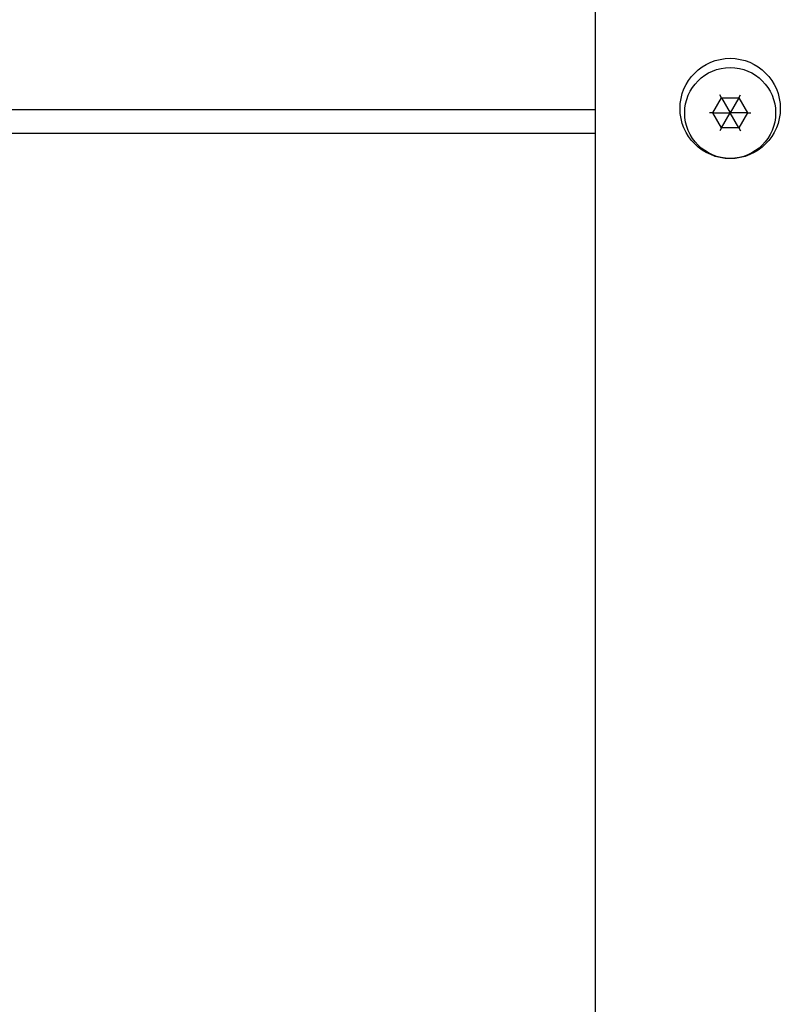
# Model space of a CAD drawing. Units: millimetres. Extents: x -18 to 1349, y -35 to 2073.
# Drawn here: x 255 to 306, y 536 to 602 of the extents above; entities that cross this region are included whole.
import ezdxf

# ---------------------------------------------------------------- set-up
doc = ezdxf.new("R2010")
doc.units = ezdxf.units.MM
doc.layers.add('DV3_Standard', color=7, linetype='Continuous')
doc.layers.add('Standard', color=7, linetype='Continuous')

# ---------------------------------------------------------------- blocks, each defined once
blk = doc.blocks.new('SE2')
at = {"layer": 'DV3_Standard', "color": 7}
for p, q in [((293.362, 297.075), (293.362, 648.601)), ((301.207, 595.401), (301.785, 596.401)), ((301.785, 596.401), (301.669, 596.601)), ((301.785, 596.401), (302.939, 596.401)), ((301.785, 596.401), (302.362, 595.401)), ((302.939, 596.401), (302.362, 595.401)), ((302.939, 596.401), (303.055, 596.601)), ((302.939, 596.401), (303.517, 595.401)), ((70.503, 595.629), (293.362, 595.629)), ((301.207, 595.401), (300.976, 595.401)), ((301.785, 594.401), (301.207, 595.401)), ((301.207, 595.401), (302.362, 595.401)), ((301.785, 594.401), (302.362, 595.401)), ((302.939, 594.401), (302.362, 595.401)), ((303.517, 595.401), (302.362, 595.401)), ((303.517, 595.401), (302.939, 594.401)), ((303.517, 595.401), (303.748, 595.401)), ((301.785, 594.401), (301.669, 594.201)), ((302.939, 594.401), (301.785, 594.401)), ((302.939, 594.401), (303.055, 594.201)), ((293.362, 594.029), (70.503, 594.029)), ((293.362, 594.027), (70.506, 594.027))]:
    blk.add_line(p, q, dxfattribs=at)
for centre, radius in [((302.362, 595.701), 3.35), ((302.362, 595.401), 3.038)]:
    blk.add_circle(centre, radius, dxfattribs=at)

msp = doc.modelspace()

# ---------------------------------------------------------------- block references
at = {"layer": 'Standard'}
msp.add_blockref('SE2', (0, 0), dxfattribs=at)

doc.saveas('drawing.dxf')
